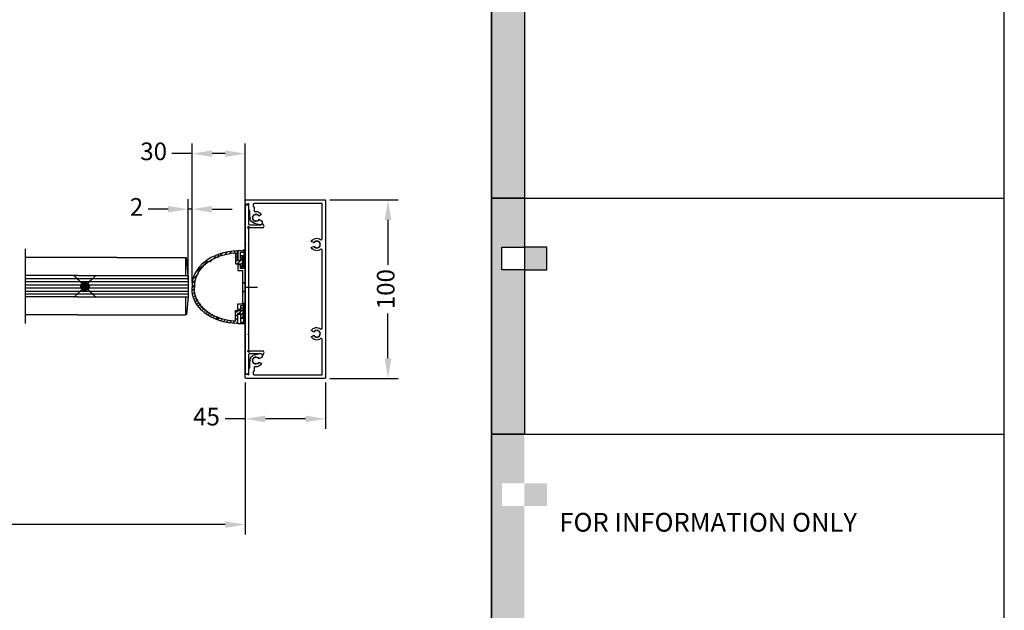
# Model space of a CAD drawing. Extents: x 1164 to 23743, y -44 to 3208.
# Drawn here: x 23191 to 23743, y 2167 to 2498 of the extents above; entities that cross this region are included whole.
import ezdxf

# ---------------------------------------------------------------- set-up
doc = ezdxf.new("R2010")
doc.units = 0
doc.header["$PDMODE"] = 35
doc.header["$PDSIZE"] = 1
doc.linetypes.add('CENTER', pattern=[2, 1.25, -0.25, 0.25, -0.25])
doc.linetypes.add('HIDDEN', pattern=[0.375, 0.25, -0.125])
for name, color, linetype in [('Backgrounds', 7, 'Continuous'), ('DORMAFRAME', 7, 'Continuous'), ('FF-SINGLE-RIGHT-SG$0$CS008', 7, 'Continuous'), ('FF-SINGLE-RIGHT-SG$0$CS4', 1, 'Continuous'), ('FRAME', 3, 'Continuous'), ('TEXT', 3, 'Continuous')]:
    doc.layers.add(name, color=color, linetype=linetype)
doc.styles.add('border', font='romand.shx')
doc.styles.add('FF-SINGLE-RIGHT-SG$0$ARIAL', font='ARIAL.TTF', dxfattribs={"oblique": 4})
doc.dimstyles.new('FF-SINGLE-RIGHT-SG$0$Elevation', dxfattribs={"dimscale": 4.5, "dimtxt": 2.5, "dimasz": 2.5, "dimexe": 1.25, "dimexo": 0.625, "dimtad": 0, "dimdec": 0, "dimtxsty": 'FF-SINGLE-RIGHT-SG$0$ARIAL', "dimcen": 2.5, "dimadec": 0, "dimazin": 0, "dimtfac": 1, "dimtdec": 0, "dimtmove": 0, "dimatfit": 3, "dimfxl": 0, "dimarcsym": 0})

# ---------------------------------------------------------------- blocks, each defined once
blk = doc.blocks.new('FF-SINGLE-RIGHT-SG$0$CS008')
at = {"layer": 'FF-SINGLE-RIGHT-SG$0$CS008'}
blk.add_lwpolyline([(94.5, 9), (94.5, 10.5), (0, 10.5), (0, 9, 0.414214), (0.5, 8.5), (10.75, 8.5, -0.414214), (11.25, 8), (11.25, 2, -0.291336), (10.67, 1.09, 0.619599), (10.66, 0.56), (11.55, 0.09, 0.564862), (12.65, 0.75), (12.65, 8.11, -3.326524), (13.04, 8.5), (21.85, 8.5), (22.25, 8.9), (22.65, 8.5), (71.85, 8.5), (72.25, 8.9), (72.65, 8.5), (81.46, 8.5, -3.326524), (81.85, 8.11), (81.85, 0.75, 0.564862), (82.95, 0.09), (83.84, 0.56, 0.619599), (83.83, 1.09, -0.291336), (83.25, 2), (83.25, 8, -0.414214), (83.75, 8.5), (94, 8.5, 0.414214)], format="xyb", close=True, dxfattribs=at)
blk = doc.blocks.new('FF-SINGLE-RIGHT-SG$0$cs004')
at = {"layer": 'FF-SINGLE-RIGHT-SG$0$CS4'}
blk.add_lwpolyline([(90.87, 4.49), (90.55, 3.94), (90, 4.26), (89.45, 3.94), (89.13, 4.49), (88.49, 4.49), (88.49, 5.13), (87.94, 5.45), (88.26, 6), (87.94, 6.55), (88.49, 6.87), (88.49, 7.51), (89.13, 7.51), (88.04, 9.4), (87, 9.4, 0.493145), (86.03, 8.14), (86.85, 5.09, 0.293465), (89.65, 2.55), (90, 2.9), (90.4, 2.5), (94, 2.5), (94, 2), (97.96, 2), (97.51, 0.31, 0.493145), (97.75, 0), (99.5, 0, 0.414214), (100, 0.5), (100, 44.5, 0.414214), (99.5, 45), (0.5, 45, 0.414214), (0, 44.5), (0, 0.5, 0.414214), (0.5, 0), (2.25, 0, 0.493145), (2.49, 0.31), (2.04, 2), (6, 2), (6, 2.5), (9.6, 2.5), (10, 2.9), (10.35, 2.55, 0.293465), (13.15, 5.09), (13.97, 8.14, 0.493145), (13, 9.4), (11.96, 9.4), (10.87, 7.51), (11.51, 7.51), (11.51, 6.87), (12.06, 6.55), (11.74, 6), (12.06, 5.45), (11.51, 5.13), (11.51, 4.49), (10.87, 4.49), (10.55, 3.94), (10, 4.26), (9.45, 3.94), (9.13, 4.49), (8.49, 4.49), (8.49, 5.13), (7.94, 5.45), (8.26, 6), (7.94, 6.55), (8.49, 6.87), (8.49, 7.51), (9.13, 7.51), (8.25, 9.03, 0.301826), (6.53, 5.56, -0.451416), (6.03, 5), (4, 5, -0.414214), (3.5, 4.5), (2.5, 4.5, -0.414214), (2, 5), (2, 43), (21.88, 43, -0.629016), (22.27, 42.19, 0.459326), (23.25, 36.97), (24.13, 38.49), (23.49, 38.49), (23.49, 39.13), (22.94, 39.45), (23.26, 40), (22.94, 40.55), (23.49, 40.87), (23.49, 41.51), (24.13, 41.51), (24.45, 42.06), (25, 41.74), (25.55, 42.06), (25.87, 41.51), (26.51, 41.51), (26.51, 40.87), (27.06, 40.55), (26.74, 40), (27.06, 39.45), (26.51, 39.13), (26.51, 38.49), (25.87, 38.49), (26.75, 36.97, 0.459326), (27.73, 42.19, -0.629016), (28.12, 43), (71.88, 43, -0.629016), (72.27, 42.19, 0.459326), (73.25, 36.97), (74.13, 38.49), (73.49, 38.49), (73.49, 39.13), (72.94, 39.45), (73.26, 40), (72.94, 40.55), (73.49, 40.87), (73.49, 41.51), (74.13, 41.51), (74.45, 42.06), (75, 41.74), (75.55, 42.06), (75.87, 41.51), (76.51, 41.51), (76.51, 40.87), (77.06, 40.55), (76.74, 40), (77.06, 39.45), (76.51, 39.13), (76.51, 38.49), (75.87, 38.49), (76.75, 36.97, 0.459326), (77.73, 42.19, -0.629016), (78.12, 43), (98, 43), (98, 5, -0.414214), (97.5, 4.5), (96.5, 4.5, -0.414214), (96, 5), (93.97, 5, -0.451416), (93.47, 5.56, 0.301826), (91.75, 9.03), (90.87, 7.51), (91.51, 7.51), (91.51, 6.87), (92.06, 6.55), (91.74, 6), (92.06, 5.45), (91.51, 5.13), (91.51, 4.49)], format="xyb", close=True, dxfattribs=at)
blk = doc.blocks.new('*D77')
at = {"color": 0, "lineweight": -2}
for p, q in [((23364.76, 2397.32), (23403, 2397.32)), ((23397.38, 2386.07), (23397.38, 2360.94)), ((23397.38, 2308.57), (23397.38, 2333.7)), ((23364.76, 2297.32), (23403, 2297.32))]:
    blk.add_line(p, q, dxfattribs=at)
at = {"color": 0}
for points in [[(23395.5, 2386.07), (23399.25, 2386.07), (23397.38, 2397.32)], [(23395.5, 2308.57), (23399.25, 2308.57), (23397.38, 2297.32)]]:
    blk.add_solid(points, dxfattribs=at)
at = {"layer": 'Defpoints', "color": 0}
for p in [(23361.94, 2397.32), (23361.94, 2297.32), (23397.38, 2297.32)]:
    blk.add_point(p, dxfattribs=at)
at = {"color": 0, "insert": (23397.38, 2347.32), "char_height": 9.9, "attachment_point": 5, "rotation": 90, "style": 'FF-SINGLE-RIGHT-SG$0$ARIAL'}
blk.add_mtext('100', dxfattribs=at)
blk = doc.blocks.new('*D78')
at = {"color": 0, "lineweight": -2}
for p, q in [((23317.44, 2295.01), (23317.44, 2269.01)), ((23362.44, 2295.01), (23362.44, 2269.01)), ((23317.44, 2274.63), (23306.19, 2274.63)), ((23351.19, 2274.63), (23328.69, 2274.63))]:
    blk.add_line(p, q, dxfattribs=at)
at = {"color": 0}
for points in [[(23328.69, 2276.51), (23328.69, 2272.76), (23317.44, 2274.63)], [(23351.19, 2276.51), (23351.19, 2272.76), (23362.44, 2274.63)]]:
    blk.add_solid(points, dxfattribs=at)
at = {"layer": 'Defpoints', "color": 0}
for p in [(23317.44, 2297.82), (23362.44, 2297.82), (23317.44, 2274.63)]:
    blk.add_point(p, dxfattribs=at)
at = {"color": 0, "insert": (23295.7, 2274.63), "char_height": 9.9, "attachment_point": 5, "style": 'FF-SINGLE-RIGHT-SG$0$ARIAL'}
blk.add_mtext('45', dxfattribs=at)
blk = doc.blocks.new('#NewBorder3')
at = {"layer": 'Backgrounds'}
h = blk.add_hatch(color=256, dxfattribs=at)
h.paths.add_polyline_path([(839.22, -14), (827.19, -14), (827.19, -26.01), (839.22, -26.01)])
h.paths.add_polyline_path([(827.19, -26.01), (815.17, -26.01), (815.17, -14), (827.19, -14), (827.19, 30.3), (809.61, 30.3), (809.61, -174.9), (827.19, -174.9)])
h = blk.add_hatch(color=256, dxfattribs=at)
h.paths.add_polyline_path([(839.22, -201.08), (827.19, -201.08), (827.19, -213.1), (839.22, -213.1)])
h.paths.add_polyline_path([(827.19, -213.1), (815.17, -213.1), (815.17, -201.08), (827.19, -201.08), (827.19, -174.9), (809.61, -174.9), (809.61, -300.9), (827.19, -300.9)])
h = blk.add_hatch(color=256, dxfattribs=at)
h.paths.add_polyline_path([(839.22, -327.08), (827.19, -327.08), (827.19, -339.1), (839.22, -339.1)])
h.paths.add_polyline_path([(827.19, -339.1), (815.17, -339.1), (815.17, -327.08), (827.19, -327.08), (827.19, -300.9), (809.61, -300.9), (809.61, -426.9), (827.19, -426.9)])
for points in [[(809.61, 30.3), (827.19, 30.3), (827.19, -174.9), (809.61, -174.9)], [(809.61, -174.9), (827.19, -174.9), (827.19, -300.9), (809.61, -300.9)], [(815.17, -201.08), (827.19, -201.08), (827.19, -213.1), (815.17, -213.1)], [(839.22, -201.08), (827.19, -201.08), (827.19, -213.1), (839.22, -213.1)]]:
    blk.add_lwpolyline(points, close=True, dxfattribs=at)
at = {"layer": 'DORMAFRAME', "color": 7}
for p, q in [((809.61, -722.1), (809.61, 235.5)), ((1083.21, -722.1), (1083.21, 235.5)), ((809.61, -174.9), (1083.21, -174.9)), ((809.61, -300.9), (1083.21, -300.9))]:
    blk.add_line(p, q, dxfattribs=at)
at = {"layer": 'Backgrounds', "color": 7, "style": 'border'}
for tag, p in [('PROJECT1', (845.83, -336.68)), ('PROJECT2', (845.83, -352.87)), ('PROJECT3', (845.83, -369.06)), ('PROJECT4', (845.83, -385.25)), ('PROJECT5', (845.83, -401.44)), ('PROJECT6', (845.83, -417.63)), ('DRAWINGTITLE1', (847.95, -470.68)), ('DRAWINGTITLE2', (847.95, -486.87)), ('DRAWINGTITLE3', (847.95, -503.06)), ('DRAWINGTITLE4', (847.95, -519.26)), ('DRAWINGTITLE5', (847.95, -535.45))]:
    blk.add_attdef(tag, p, '', height=10, dxfattribs=at)
at = {"layer": 'Backgrounds', "color": 7, "style": 'border', "flags": 2}
blk.add_attdef('DRAWINGTITLE', (846.83, -451.42), '', height=10, dxfattribs=at)
at = {"layer": 'Backgrounds', "style": 'border'}
for tag, p in [('CURRENTREV', (984.47, -624.87)), ('DRAWINGNUMBER1', (829.04, -671.58)), ('DRAWINGNUMBER2', (829.04, -687.77)), ('SHEETXOFX', (864.16, -715.59))]:
    blk.add_attdef(tag, p, '', height=10, dxfattribs=at)
blk = doc.blocks.new('*D94')
at = {"color": 0, "lineweight": -2}
for p, q in [((23287.59, 2351.12), (23287.59, 2428.87)), ((23317.44, 2373.47), (23317.44, 2428.87)), ((23287.59, 2423.24), (23276.34, 2423.24)), ((23306.19, 2423.24), (23298.84, 2423.24))]:
    blk.add_line(p, q, dxfattribs=at)
at = {"color": 0}
for points in [[(23298.84, 2425.12), (23298.84, 2421.37), (23287.59, 2423.24)], [(23306.19, 2425.12), (23306.19, 2421.37), (23317.44, 2423.24)]]:
    blk.add_solid(points, dxfattribs=at)
at = {"layer": 'Defpoints', "color": 0}
for p in [(23287.59, 2423.24), (23317.44, 2370.65), (23287.59, 2348.3)]:
    blk.add_point(p, dxfattribs=at)
at = {"color": 0, "insert": (23266.1, 2423.24), "char_height": 9.9, "attachment_point": 5, "style": 'FF-SINGLE-RIGHT-SG$0$ARIAL'}
blk.add_mtext('30', dxfattribs=at)
blk = doc.blocks.new('*D95')
at = {"color": 0, "lineweight": -2}
for p, q in [((23285.44, 2352.3), (23285.44, 2397.74)), ((23287.59, 2352.62), (23287.59, 2397.74)), ((23274.19, 2392.11), (23262.94, 2392.11)), ((23287.59, 2392.11), (23285.44, 2392.11)), ((23298.84, 2392.11), (23310.09, 2392.11))]:
    blk.add_line(p, q, dxfattribs=at)
at = {"color": 0}
for points in [[(23274.19, 2393.99), (23274.19, 2390.24), (23285.44, 2392.11)], [(23298.84, 2393.99), (23298.84, 2390.24), (23287.59, 2392.11)]]:
    blk.add_solid(points, dxfattribs=at)
at = {"layer": 'Defpoints', "color": 0}
for p in [(23285.44, 2392.11), (23287.59, 2349.8), (23285.44, 2349.48)]:
    blk.add_point(p, dxfattribs=at)
at = {"color": 0, "insert": (23256.5, 2392.11), "char_height": 9.9, "attachment_point": 5, "style": 'FF-SINGLE-RIGHT-SG$0$ARIAL'}
blk.add_mtext('2', dxfattribs=at)
blk = doc.blocks.new('*D97')
at = {"color": 0, "lineweight": -2}
for p, q in [((22370.95, 2291.73), (22370.95, 2209.77)), ((23317.44, 2291.73), (23317.44, 2209.77)), ((22382.2, 2215.4), (22757.39, 2215.4)), ((23306.19, 2215.4), (22931, 2215.4))]:
    blk.add_line(p, q, dxfattribs=at)
at = {"color": 0}
for points in [[(22382.2, 2217.27), (22382.2, 2213.52), (22370.95, 2215.4)], [(23306.19, 2217.27), (23306.19, 2213.52), (23317.44, 2215.4)]]:
    blk.add_solid(points, dxfattribs=at)
at = {"layer": 'Defpoints', "color": 0}
for p in [(22370.95, 2294.54), (23317.44, 2294.54), (23317.44, 2215.4)]:
    blk.add_point(p, dxfattribs=at)
at = {"color": 0, "insert": (22844.2, 2215.4), "char_height": 9.9, "attachment_point": 5, "style": 'FF-SINGLE-RIGHT-SG$0$ARIAL'}
blk.add_mtext('JAMB TO JAMB MIN. 1630', dxfattribs=at)

msp = doc.modelspace()

# ---------------------------------------------------------------- hatches: boundary and pattern name
at = {"layer": 'FRAME', "linetype": 'Continuous', "ltscale": 25}
h = msp.add_hatch(color=3, dxfattribs=at)
h.paths.add_polyline_path([(23225.94, 2347.23, -0.198912), (23225.25, 2348.89, -0.198912), (23225.94, 2350.55), (23227.6, 2348.89)])
h.paths.add_polyline_path([(23229.26, 2350.55, -0.198912), (23229.95, 2348.89, -0.198912), (23229.26, 2347.23), (23227.6, 2348.89)])
at = {"layer": 'FRAME', "linetype": 'HIDDEN'}
h = msp.add_hatch(color=3, dxfattribs=at)
h.paths.add_polyline_path([(23229.24, 2347.22, -0.198912), (23227.58, 2346.53, -0.198912), (23225.92, 2347.22), (23227.58, 2348.88)])
h.paths.add_polyline_path([(23225.92, 2350.55, -0.198912), (23227.58, 2351.23, -0.198912), (23229.24, 2350.55), (23227.58, 2348.88)])

# ---------------------------------------------------------------- linework, layer by layer
for p, q in [((23317.44, 2367.23), (23317.44, 2397.32)), ((23317.44, 2370.47), (23317.44, 2325.39)), ((23317.44, 2325.39), (23317.44, 2370.47)), ((23245.51, 2365.03), (23194.22, 2365.03)), ((23245.51, 2365.03), (23283.85, 2365.03)), ((23283.85, 2365.03), (23283.85, 2354.97)), ((23283.85, 2365.03), (23284.37, 2365.03)), ((23284.37, 2365.03), (23285.33, 2354.97)), ((23223.51, 2354.94), (23194.22, 2354.94)), ((23223.51, 2353.13), (23194.22, 2353.13)), ((23223.51, 2351.43), (23194.22, 2351.43)), ((23223.51, 2354.99), (23285.28, 2354.99)), ((23285.44, 2353.13), (23223.51, 2353.13)), ((23285.44, 2351.43), (23223.51, 2351.43)), ((23285.44, 2354.97), (23285.44, 2343.14)), ((23223.51, 2349.48), (23194.22, 2349.48)), ((23223.51, 2347.88), (23194.22, 2347.88)), ((23223.51, 2346.07), (23194.22, 2346.07)), ((23223.51, 2344.47), (23194.22, 2344.47)), ((23285.44, 2349.48), (23223.51, 2349.48)), ((23285.44, 2347.88), (23223.51, 2347.88)), ((23285.44, 2346.07), (23223.51, 2346.07)), ((23285.44, 2344.47), (23223.51, 2344.47)), ((23223.51, 2343), (23194.22, 2343)), ((23223.51, 2343.07), (23285.29, 2343.07)), ((23283.96, 2343.14), (23283.96, 2332.97)), ((23285.44, 2343.14), (23284.47, 2332.96)), ((23223.51, 2332.97), (23194.22, 2332.97)), ((23223.51, 2332.97), (23283.85, 2332.97)), ((23284.37, 2332.96), (23283.86, 2332.96)), ((23317.44, 2297.35), (23317.44, 2327.44))]:
    msp.add_line(p, q)
at = {"layer": 'Backgrounds'}
msp.add_line((23194.22, 2328.16), (23194.22, 2369.93), dxfattribs=at)
at = {"layer": 'Defpoints'}
msp.add_lwpolyline([(22268.44, 2829.22), (23455.36, 2829.22), (23455.36, 1823.74), (22268.44, 1823.74)], close=True, dxfattribs=at)
at = {"layer": 'Defpoints', "color": 0, "linetype": 'ByBlock'}
for p in [(23313.35, 2368.86), (23317.44, 2370.65), (23317.44, 2370.65), (23317.44, 2368.86), (23317.44, 2368.86), (23287.59, 2348.3), (23287.59, 2347.74), (23317.44, 2331.25), (23317.44, 2329.7), (23317.44, 2329.45), (23317.44, 2327.91)]:
    msp.add_point(p, dxfattribs=at)
at = {"layer": 'TEXT'}
for p, q in [((23302.19, 2367.02), (23302.01, 2364.77)), ((23305.01, 2367.79), (23303.21, 2366)), ((23307.54, 2368.29), (23305.96, 2366.7)), ((23309.87, 2368.58), (23308.43, 2367.13)), ((23312.06, 2368.71), (23310.71, 2367.37)), ((23313.13, 2367.74), (23312.03, 2366.65)), ((23312.03, 2367.44), (23312.03, 2361.43)), ((23313.13, 2363.15), (23313.13, 2368.74)), ((23317.44, 2368.86), (23313.35, 2368.86)), ((23313.35, 2368.86), (23313.35, 2363.4)), ((23314.71, 2363.4), (23314.71, 2367.95)), ((23314.71, 2367.95), (23316.53, 2367.95)), ((23316.53, 2369.74), (23316.53, 2360.64)), ((23316.53, 2367.95), (23316.53, 2358.85)), ((23317.44, 2329.7), (23317.44, 2370.65)), ((23317.44, 2370.65), (23317.44, 2329.7)), ((23317.44, 2327.91), (23317.44, 2368.86)), ((23317.44, 2368.86), (23317.44, 2327.91)), ((23296.18, 2363.02), (23290.46, 2357.3)), ((23300.87, 2365.67), (23297.65, 2362.44)), ((23313.13, 2365.7), (23312.03, 2364.61)), ((23313.13, 2363.66), (23312.03, 2362.56)), ((23312.03, 2361.43), (23314.91, 2361.43)), ((23314.67, 2363.15), (23312.95, 2361.43)), ((23314.91, 2363.15), (23313.13, 2363.15)), ((23313.35, 2363.4), (23314.71, 2363.4)), ((23314.71, 2360.89), (23313.35, 2360.89)), ((23313.35, 2360.89), (23313.35, 2357.71)), ((23314.71, 2358.85), (23314.71, 2360.89)), ((23315.98, 2365.94), (23314.91, 2365.94)), ((23314.91, 2365.94), (23314.91, 2363.15)), ((23315.41, 2365.94), (23314.91, 2365.44)), ((23315.98, 2364.46), (23314.91, 2363.4)), ((23315.98, 2362.42), (23314.91, 2361.35)), ((23314.91, 2361.43), (23314.91, 2359.89)), ((23315.98, 2359.89), (23315.98, 2365.94)), ((23291.28, 2356.08), (23288.42, 2353.22)), ((23313.35, 2357.71), (23316.08, 2357.71)), ((23316.53, 2358.85), (23314.71, 2358.85)), ((23314.91, 2359.89), (23315.98, 2359.89)), ((23315.98, 2360.38), (23315.49, 2359.89)), ((23316.08, 2339.05), (23316.08, 2357.71)), ((23289.07, 2349.78), (23287.59, 2348.3)), ((23289.59, 2352.34), (23287.76, 2350.51)), ((23317.44, 2350.18), (23316.08, 2351.41)), ((23289, 2347.67), (23287.72, 2346.39)), ((23289.21, 2345.84), (23288.04, 2344.67)), ((23317.44, 2346.58), (23316.08, 2345.35)), ((23317.44, 2348.38), (23324.22, 2348.38)), ((23289.61, 2344.19), (23288.52, 2343.1)), ((23290.16, 2342.7), (23289.12, 2341.66)), ((23290.82, 2341.32), (23289.82, 2340.32)), ((23291.59, 2340.04), (23290.62, 2339.07)), ((23292.45, 2338.86), (23291.5, 2337.91)), ((23313.35, 2335.87), (23313.35, 2339.05)), ((23313.35, 2339.05), (23316.08, 2339.05)), ((23313.35, 2335.87), (23313.35, 2339.05)), ((23313.35, 2339.05), (23316.08, 2339.05)), ((23316.53, 2330.61), (23316.53, 2339.71)), ((23316.53, 2330.61), (23316.53, 2339.71)), ((23293.39, 2337.75), (23292.45, 2336.81)), ((23294.4, 2336.72), (23293.47, 2335.79)), ((23295.48, 2335.76), (23294.55, 2334.83)), ((23296.63, 2334.87), (23295.7, 2333.93)), ((23297.84, 2334.04), (23296.9, 2333.1)), ((23299.11, 2333.27), (23298.17, 2332.32)), ((23312.03, 2335.33), (23314.91, 2335.33)), ((23313.4, 2335.33), (23312.03, 2333.96)), ((23312.03, 2329.32), (23312.03, 2335.33)), ((23313.13, 2333.61), (23313.13, 2328.03)), ((23314.91, 2333.61), (23313.13, 2333.61)), ((23314.71, 2335.87), (23313.35, 2335.87)), ((23314.71, 2335.87), (23313.35, 2335.87)), ((23313.35, 2327.91), (23313.35, 2333.37)), ((23313.35, 2327.91), (23313.35, 2333.37)), ((23313.35, 2333.37), (23314.71, 2333.37)), ((23313.35, 2333.37), (23314.71, 2333.37)), ((23315.98, 2335.86), (23313.73, 2333.61)), ((23316.53, 2337.92), (23314.71, 2337.92)), ((23314.71, 2337.92), (23314.71, 2335.87)), ((23316.53, 2337.92), (23314.71, 2337.92)), ((23314.71, 2337.92), (23314.71, 2335.87)), ((23314.71, 2333.37), (23314.71, 2328.82)), ((23314.71, 2333.37), (23314.71, 2328.82)), ((23314.91, 2336.87), (23315.98, 2336.87)), ((23314.91, 2335.33), (23314.91, 2336.87)), ((23315.98, 2333.82), (23314.91, 2332.75)), ((23314.91, 2330.83), (23314.91, 2333.61)), ((23315.98, 2336.87), (23315.98, 2330.83)), ((23316.53, 2328.82), (23316.53, 2337.92)), ((23316.53, 2328.82), (23316.53, 2337.92)), ((23300.45, 2332.56), (23299.49, 2331.6)), ((23301.85, 2331.91), (23300.87, 2330.94)), ((23301.3, 2331.4), (23302.31, 2330.34)), ((23302.83, 2330.88), (23301.81, 2329.87)), ((23304.41, 2330.42), (23303.37, 2329.39)), ((23306.07, 2330.04), (23305, 2328.97)), ((23307.8, 2329.72), (23306.69, 2328.62)), ((23309.6, 2329.49), (23308.46, 2328.34)), ((23311.5, 2329.34), (23310.31, 2328.15)), ((23313.13, 2333.01), (23312.03, 2331.92)), ((23313.13, 2330.97), (23312.03, 2329.87)), ((23313.13, 2328.93), (23312.24, 2328.04)), ((23317.44, 2327.91), (23313.35, 2327.91)), ((23317.44, 2327.91), (23313.35, 2327.91)), ((23314.71, 2328.82), (23316.53, 2328.82)), ((23314.71, 2328.82), (23316.53, 2328.82)), ((23315.98, 2330.83), (23314.91, 2330.83)), ((23315.98, 2331.77), (23315.03, 2330.83))]:
    msp.add_line(p, q, dxfattribs=at)
at = {"layer": 'TEXT', "linetype": 'CENTER'}
for p, q in [((23221.44, 2342.74), (23233.75, 2355.04)), ((23221.44, 2355.04), (23233.75, 2342.74))]:
    msp.add_line(p, q, dxfattribs=at)
at = {"layer": 'TEXT', "linetype": 'HIDDEN'}
for p, q in [((23233.78, 2342.73), (23221.47, 2355.04)), ((23221.47, 2342.73), (23233.78, 2355.04))]:
    msp.add_line(p, q, dxfattribs=at)
msp.add_circle((23227.61, 2348.88), 2.35, dxfattribs=at)
at = {"layer": 'TEXT'}
msp.add_circle((23227.64, 2348.89), 2.35, dxfattribs=at)
for centre, major_axis, ratio, start_param, end_param in [((23314.58, 2348.68), (27, -1.09), 0.741954, 1.654388, 3.214458), ((23314.58, 2348.72), (25.61, -1), 0.732046, 1.699082, 3.217078)]:
    msp.add_ellipse(centre, major_axis=major_axis, ratio=ratio, start_param=start_param, end_param=end_param, dxfattribs=at)
at = {"layer": 'TEXT', "extrusion": (0, 0, -1)}
for centre, major_axis, ratio, start_param, end_param in [((23314.53, 2348.07), (-26.95, -1.32), 0.74225, -1.482382, 0.077688), ((23314.53, 2348.03), (-25.56, -1.24), 0.732289, -1.437345, 0.080651)]:
    msp.add_ellipse(centre, major_axis=major_axis, ratio=ratio, start_param=start_param, end_param=end_param, dxfattribs=at)

# ---------------------------------------------------------------- block references
ref = msp.add_blockref('#NewBorder3', (22605.27, 2581.95), dxfattribs=dict(xscale=1.049999999999272, yscale=1.049999999999955, zscale=1.05))
ref.add_attrib('PROJECT2', 'FOR INFORMATION ONLY', (23493.4, 2211.44), dxfattribs={"layer": 'Backgrounds', "color": 7, "height": 10.5, "style": 'border'})
at = {"xscale": -1, "rotation": 270}
msp.add_blockref('FF-SINGLE-RIGHT-SG$0$cs004', (23317.44, 2297.32), dxfattribs=at)
at = {"rotation": 90}
msp.add_blockref('FF-SINGLE-RIGHT-SG$0$CS008', (23327.94, 2299.94), dxfattribs=at)

# ---------------------------------------------------------------- dimensions: what is measured, and where the dimension line sits
for base, p1, p2, text, picture, middle in [((23287.59, 2423.24), (23317.44, 2370.65), (23287.59, 2348.3), '30', '*D94', (23266.1, 2423.24)), ((23317.44, 2215.4), (22370.95, 2294.54), (23317.44, 2294.54), 'JAMB TO JAMB MIN. 1630', '*D97', (22844.2, 2215.4))]:
    dim = msp.add_linear_dim(base=base, p1=p1, p2=p2, text=text, dimstyle='FF-SINGLE-RIGHT-SG$0$Elevation', override={"dimtxt": 2.2})
    dim.commit()
    dim.dimension.update_dxf_attribs({"geometry": picture, "text_midpoint": middle})
dim = msp.add_linear_dim(base=(23285.44, 2392.11), p1=(23287.59, 2349.8), p2=(23285.44, 2349.48), text='2', dimstyle='FF-SINGLE-RIGHT-SG$0$Elevation', override={"dimtxt": 2.2})
dim.commit()
dim.dimension.update_dxf_attribs({"geometry": '*D95', "text_midpoint": (23256.5, 2392.11), "dimtype": 160})
dim = msp.add_linear_dim(base=(23397.38, 2297.32), p1=(23361.94, 2397.32), p2=(23361.94, 2297.32), angle=270, dimstyle='FF-SINGLE-RIGHT-SG$0$Elevation', override={"dimtxt": 2.2})
dim.commit()
dim.dimension.update_dxf_attribs({"geometry": '*D77', "text_midpoint": (23397.38, 2347.32)})
dim = msp.add_linear_dim(base=(23317.44, 2274.63), p1=(23362.44, 2297.82), p2=(23317.44, 2297.82), dimstyle='FF-SINGLE-RIGHT-SG$0$Elevation', override={"dimtxt": 2.2})
dim.commit()
dim.dimension.update_dxf_attribs({"geometry": '*D78', "text_midpoint": (23295.7, 2274.63)})

doc.saveas('drawing.dxf')
